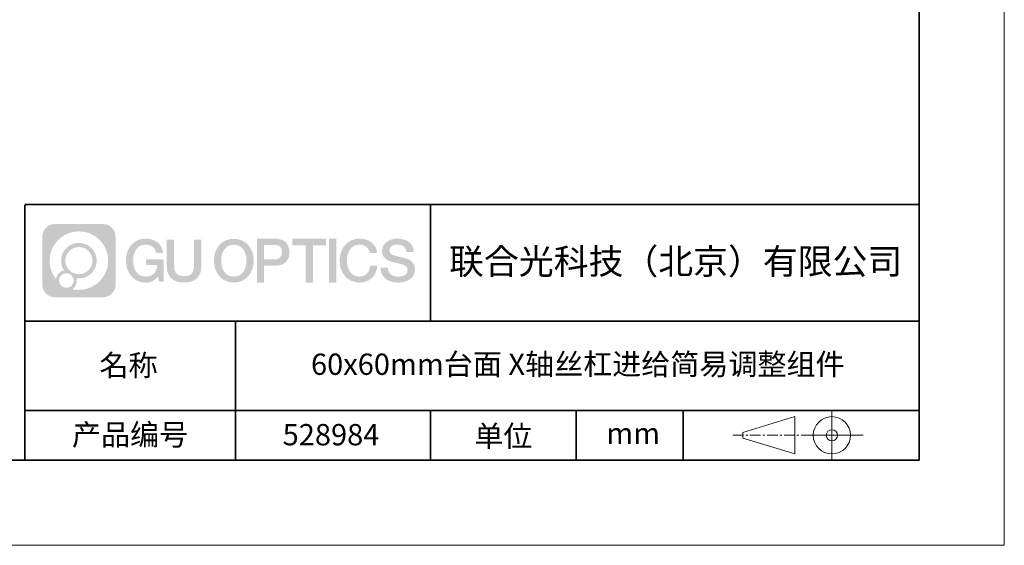
# Model space of a CAD drawing. Units: millimetres. Extents: x -67713 to 12318, y -7560 to 40105.
# Drawn here: x 12202 to 12318, y -7560 to -7498 of the extents above; entities that cross this region are included whole.
import ezdxf

# ---------------------------------------------------------------- set-up
doc = ezdxf.new("R2010")
doc.units = ezdxf.units.MM
doc.header["$LTSCALE"] = 10
doc.linetypes.add('CENTER', pattern=[2, 1.25, -0.25, 0.25, -0.25])
doc.layers.add('1轮廓实线层', color=7, linetype='Continuous')
doc.layers.add('6文字层', color=3, linetype='Continuous')
for name, color, linetype, lineweight in [('3中心线层', 1, 'CENTER', 9), ('粗实线层', 7, 'Continuous', 35), ('细实线层', 7, 'Continuous', 18)]:
    doc.layers.add(name, color=color, linetype=linetype, lineweight=lineweight)
doc.styles.get("Standard").update_dxf_attribs({"font": '黑体.ttf'})

# ---------------------------------------------------------------- blocks, each defined once
blk = doc.blocks.new('*X695')
at = {"layer": '粗实线层'}
for p, q in [((138.5, -95), (138.5, 95)), ((-138.5, -95), (138.5, -95))]:
    blk.add_line(p, q, dxfattribs=at)
at = {"layer": '细实线层'}
for p, q in [((148.5, -105), (148.5, 105)), ((-148.5, -105), (148.5, -105))]:
    blk.add_line(p, q, dxfattribs=at)

msp = doc.modelspace()

# ---------------------------------------------------------------- hatches: boundary and pattern name
at = {"layer": '3中心线层'}
h = msp.add_hatch(color=0, dxfattribs=at)
h.dxf.hatch_style = 1
edge = h.paths.add_edge_path()
edge.add_spline(control_points=[(12213.40196, -7523.91779), (12213.40196, -7523.10392), (12212.74219, -7522.44414), (12211.92831, -7522.44414)], knot_values=[7, 7, 7, 7, 8, 8, 8, 8], degree=3, periodic=0)
edge.add_spline(control_points=[(12211.92831, -7522.44414), (12211.92831, -7522.44414), (12206.27933, -7522.44414), (12206.27933, -7522.44414)], knot_values=[0, 0, 0, 0, 1, 1, 1, 1], degree=3, periodic=0)
edge.add_spline(control_points=[(12206.27933, -7522.44414), (12205.46546, -7522.44414), (12204.80568, -7523.10392), (12204.80568, -7523.91779), (12204.80568, -7523.91779), (12204.80568, -7529.56677), (12204.80568, -7529.56677)], knot_values=[1, 1, 1, 1, 2, 2, 2, 3, 3, 3, 3], degree=3, periodic=0)
edge.add_spline(control_points=[(12204.80568, -7529.56677), (12204.80568, -7530.38065), (12205.46546, -7531.04042), (12206.27933, -7531.04042), (12206.27933, -7531.04042), (12211.92831, -7531.04042), (12211.92831, -7531.04042)], knot_values=[3, 3, 3, 3, 4, 4, 4, 5, 5, 5, 5], degree=3, periodic=0)
edge.add_spline(control_points=[(12211.92831, -7531.04042), (12212.74219, -7531.04042), (12213.40196, -7530.38065), (12213.40196, -7529.56677), (12213.40196, -7529.56677), (12213.40196, -7523.91779), (12213.40196, -7523.91779)], knot_values=[5, 5, 5, 5, 6, 6, 6, 7, 7, 7, 7], degree=3, periodic=0)
edge = h.paths.add_edge_path(flags=16)
edge.add_spline(control_points=[(12205.66531, -7526.74228), (12205.66531, -7524.84325), (12207.20481, -7523.30377), (12209.10384, -7523.30377)], knot_values=[10, 10, 10, 10, 11, 11, 11, 11], degree=3, periodic=0)
edge.add_spline(control_points=[(12209.10384, -7523.30377), (12211.00287, -7523.30377), (12212.54233, -7524.84325), (12212.54233, -7526.74228)], knot_values=[11, 11, 11, 11, 12, 12, 12, 12], degree=3, periodic=0)
edge.add_spline(control_points=[(12212.54233, -7526.74228), (12212.54233, -7528.64132), (12211.00287, -7530.1808), (12209.10384, -7530.1808)], knot_values=[12, 12, 12, 12, 13, 13, 13, 13], degree=3, periodic=0)
edge.add_spline(control_points=[(12209.10384, -7530.1808), (12208.83475, -7530.1808), (12208.57333, -7530.14876), (12208.32214, -7530.09006)], knot_values=[0, 0, 0, 0, 1, 1, 1, 1], degree=3, periodic=0)
edge.add_spline(control_points=[(12208.32214, -7530.09006), (12208.64574, -7529.86891), (12208.85821, -7529.4971), (12208.85821, -7529.07556)], knot_values=[1, 1, 1, 1, 2, 2, 2, 2], degree=3, periodic=0)
edge.add_spline(control_points=[(12208.85821, -7529.07556), (12208.85821, -7528.9848), (12208.84808, -7528.89645), (12208.82939, -7528.81129)], knot_values=[2, 2, 2, 2, 3, 3, 3, 3], degree=3, periodic=0)
edge.add_spline(control_points=[(12208.82939, -7528.81129), (12208.91925, -7528.8232), (12209.01073, -7528.82995), (12209.10383, -7528.82995)], knot_values=[3, 3, 3, 3, 4, 4, 4, 4], degree=3, periodic=0)
edge.add_spline(control_points=[(12209.10383, -7528.82995), (12210.25682, -7528.82995), (12211.19149, -7527.89527), (12211.19149, -7526.74228)], knot_values=[4, 4, 4, 4, 5, 5, 5, 5], degree=3, periodic=0)
edge.add_spline(control_points=[(12211.19149, -7526.74228), (12211.19149, -7525.5893), (12210.25682, -7524.65461), (12209.10383, -7524.65461), (12207.95085, -7524.65461), (12207.01616, -7525.5893), (12207.01616, -7526.74228)], knot_values=[5, 5, 5, 5, 6, 6, 6, 7, 7, 7, 7], degree=3, periodic=0)
edge.add_spline(control_points=[(12207.01616, -7526.74228), (12207.01616, -7527.16176), (12207.14022, -7527.5521), (12207.35317, -7527.87928)], knot_values=[7, 7, 7, 7, 8, 8, 8, 8], degree=3, periodic=0)
edge.add_spline(control_points=[(12207.35317, -7527.87928), (12206.86867, -7527.99104), (12206.49372, -7528.38914), (12206.41673, -7528.88603)], knot_values=[8, 8, 8, 8, 9, 9, 9, 9], degree=3, periodic=0)
edge.add_spline(control_points=[(12206.41673, -7528.88603), (12205.94695, -7528.29812), (12205.66531, -7527.55335), (12205.66531, -7526.74228)], knot_values=[9, 9, 9, 9, 10, 10, 10, 10], degree=3, periodic=0)
edge = h.paths.add_edge_path(flags=16)
edge.add_spline(control_points=[(12207.50737, -7526.74228), (12207.50737, -7525.86059), (12208.22214, -7525.14583), (12209.10383, -7525.14583), (12209.98552, -7525.14583), (12210.70028, -7525.86059), (12210.70028, -7526.74228), (12210.70028, -7527.62398), (12209.98552, -7528.33873), (12209.10383, -7528.33873), (12208.22214, -7528.33873), (12207.50737, -7527.62398), (12207.50737, -7526.74228)], knot_values=[0, 0, 0, 0, 1, 1, 1, 2, 2, 2, 3, 3, 3, 4, 4, 4, 4], degree=3, periodic=0)
edge = h.paths.add_edge_path(flags=16)
edge.add_spline(control_points=[(12206.77055, -7529.07556), (12206.77055, -7528.6008), (12207.15542, -7528.21593), (12207.63018, -7528.21593), (12208.10494, -7528.21593), (12208.4898, -7528.6008), (12208.4898, -7529.07556)], knot_values=[1, 1, 1, 1, 2, 2, 2, 3, 3, 3, 3], degree=3, periodic=0)
edge.add_spline(control_points=[(12208.4898, -7529.07556), (12208.4898, -7529.55032), (12208.10494, -7529.93519), (12207.63018, -7529.93519)], knot_values=[3, 3, 3, 3, 4, 4, 4, 4], degree=3, periodic=0)
edge.add_spline(control_points=[(12207.63018, -7529.93519), (12207.15542, -7529.93519), (12206.77055, -7529.55032), (12206.77055, -7529.07556)], knot_values=[0, 0, 0, 0, 1, 1, 1, 1], degree=3, periodic=0)
edge = h.paths.add_edge_path()
edge.add_spline(control_points=[(12218.17286, -7525.84346), (12218.17286, -7525.84346), (12218.99625, -7525.84346), (12218.99625, -7525.84346), (12218.868, -7524.73331), (12217.98385, -7524.16099), (12216.931, -7524.16099)], knot_values=[5, 5, 5, 5, 6, 6, 6, 7, 7, 7, 7], degree=3, periodic=0)
edge.add_spline(control_points=[(12216.931, -7524.16099), (12215.4867, -7524.16099), (12214.62282, -7525.33322), (12214.62282, -7526.73987)], knot_values=[4, 4, 4, 4, 5, 5, 5, 5], degree=3, periodic=0)
edge.add_spline(control_points=[(12214.62282, -7526.73987), (12214.62282, -7528.14655), (12215.4867, -7529.31876), (12216.931, -7529.31876)], knot_values=[3, 3, 3, 3, 4, 4, 4, 4], degree=3, periodic=0)
edge.add_spline(control_points=[(12216.931, -7529.31876), (12217.51816, -7529.31876), (12217.92988, -7529.14638), (12218.38204, -7528.62232)], knot_values=[2, 2, 2, 2, 3, 3, 3, 3], degree=3, periodic=0)
edge.add_spline(control_points=[(12218.38204, -7528.62232), (12218.38204, -7528.62232), (12218.51029, -7529.20154), (12218.51029, -7529.20154), (12218.51029, -7529.20154), (12218.64528, -7529.20154), (12218.78026, -7529.20154)], knot_values=[0.5, 0.5, 0.5, 0.5, 1.5, 1.5, 1.5, 2, 2, 2, 2], degree=3, periodic=0)
edge.add_spline(control_points=[(12218.78026, -7529.20154), (12218.91524, -7529.20154), (12219.05022, -7529.20154), (12219.05022, -7529.20154), (12219.05022, -7529.20154), (12219.05022, -7529.03946), (12219.05022, -7528.79634)], knot_values=[14.749965, 14.749965, 14.749965, 14.749965, 15.249965, 15.249965, 15.249965, 15.5, 15.5, 15.5, 15.5], degree=3, periodic=0)
edge.add_spline(control_points=[(12219.05022, -7528.79634), (12219.05022, -7528.55325), (12219.05022, -7528.22917), (12219.05022, -7527.90509)], knot_values=[14.49997, 14.49997, 14.49997, 14.49997, 14.749965, 14.749965, 14.749965, 14.749965], degree=3, periodic=0)
edge.add_spline(control_points=[(12219.05022, -7527.90509), (12219.05022, -7527.74305), (12219.05022, -7527.58101), (12219.05022, -7527.4291)], knot_values=[14.3749725, 14.3749725, 14.3749725, 14.3749725, 14.49997, 14.49997, 14.49997, 14.49997], degree=3, periodic=0)
edge.add_spline(control_points=[(12219.05022, -7527.4291), (12219.05022, -7527.20124), (12219.05022, -7526.99617), (12219.05022, -7526.84807)], knot_values=[14.18747625, 14.18747625, 14.18747625, 14.18747625, 14.3749725, 14.3749725, 14.3749725, 14.3749725], degree=3, periodic=0)
edge.add_spline(control_points=[(12219.05022, -7526.84807), (12219.05022, -7526.79871), (12219.05022, -7526.75567), (12219.05022, -7526.72023)], knot_values=[14.1249775, 14.1249775, 14.1249775, 14.1249775, 14.18747625, 14.18747625, 14.18747625, 14.18747625], degree=3, periodic=0)
edge.add_spline(control_points=[(12219.05022, -7526.72023), (12219.05022, -7526.70251), (12219.05022, -7526.68669), (12219.05022, -7526.67292)], knot_values=[14.093728125, 14.093728125, 14.093728125, 14.093728125, 14.1249775, 14.1249775, 14.1249775, 14.1249775], degree=3, periodic=0)
edge.add_spline(control_points=[(12219.05022, -7526.67292), (12219.05022, -7526.65916), (12219.05022, -7526.64745), (12219.05022, -7526.63796)], knot_values=[14.06247875, 14.06247875, 14.06247875, 14.06247875, 14.093728125, 14.093728125, 14.093728125, 14.093728125], degree=3, periodic=0)
edge.add_spline(control_points=[(12219.05022, -7526.60886), (12219.05022, -7526.60886), (12219.05022, -7526.60886), (12219.05022, -7526.60886), (12219.05022, -7526.60886), (12219.05022, -7526.60886), (12219.05022, -7526.60887)], knot_values=[13.999979582, 13.999979582, 13.999979582, 13.999979582, 14, 14, 14, 14.000712407, 14.000712407, 14.000712407, 14.000712407], degree=3, periodic=0)
edge.add_spline(control_points=[(12219.05022, -7526.60886), (12219.05018, -7526.60886), (12218.53725, -7526.60886), (12218.02433, -7526.60886)], knot_values=[13.49999, 13.49999, 13.49999, 13.49999, 13.999979582, 13.999979582, 13.999979582, 13.999979582], degree=3, periodic=0)
edge.add_spline(control_points=[(12218.02433, -7526.60886), (12217.51141, -7526.60886), (12216.9985, -7526.60886), (12216.9985, -7526.60886), (12216.9985, -7526.60886), (12216.9985, -7526.60886), (12216.9985, -7526.60886)], knot_values=[12.999023436, 12.999023436, 12.999023436, 12.999023436, 13.499013436, 13.499013436, 13.499013436, 13.49999, 13.49999, 13.49999, 13.49999], degree=3, periodic=0)
edge.add_spline(control_points=[(12216.9985, -7526.61622), (12216.9985, -7526.61862), (12216.9985, -7526.62158), (12216.9985, -7526.62506)], knot_values=[12.906251875, 12.906251875, 12.906251875, 12.906251875, 12.93750125, 12.93750125, 12.93750125, 12.93750125], degree=3, periodic=0)
edge.add_spline(control_points=[(12216.9985, -7526.63701), (12216.9985, -7526.64597), (12216.9985, -7526.65684), (12216.9985, -7526.66931)], knot_values=[12.81250375, 12.81250375, 12.81250375, 12.81250375, 12.8750025, 12.8750025, 12.8750025, 12.8750025], degree=3, periodic=0)
edge.add_spline(control_points=[(12216.9985, -7526.66931), (12216.9985, -7526.68179), (12216.9985, -7526.69586), (12216.9985, -7526.71121)], knot_values=[12.750005, 12.750005, 12.750005, 12.750005, 12.81250375, 12.81250375, 12.81250375, 12.81250375], degree=3, periodic=0)
edge.add_spline(control_points=[(12216.9985, -7526.71121), (12216.9985, -7526.74192), (12216.9985, -7526.77774), (12216.9985, -7526.81613)], knot_values=[12.6250075, 12.6250075, 12.6250075, 12.6250075, 12.750005, 12.750005, 12.750005, 12.750005], degree=3, periodic=0)
edge.add_spline(control_points=[(12216.9985, -7526.81613), (12216.9985, -7526.85451), (12216.9985, -7526.89545), (12216.9985, -7526.93639)], knot_values=[12.50001, 12.50001, 12.50001, 12.50001, 12.6250075, 12.6250075, 12.6250075, 12.6250075], degree=3, periodic=0)
edge.add_spline(control_points=[(12216.9985, -7526.93639), (12216.9985, -7527.01827), (12216.9985, -7527.10016), (12216.9985, -7527.16157)], knot_values=[12.250015, 12.250015, 12.250015, 12.250015, 12.50001, 12.50001, 12.50001, 12.50001], degree=3, periodic=0)
edge.add_spline(control_points=[(12216.9985, -7527.16157), (12216.9985, -7527.22299), (12216.9985, -7527.26394), (12216.9985, -7527.26394), (12216.9985, -7527.26394), (12216.9985, -7527.26394), (12216.9985, -7527.26394)], knot_values=[11.999287593, 11.999287593, 11.999287593, 11.999287593, 12.249302593, 12.249302593, 12.249302593, 12.250015, 12.250015, 12.250015, 12.250015], degree=3, periodic=0)
edge.add_spline(control_points=[(12217.01289, -7527.26394), (12217.01758, -7527.26394), (12217.02337, -7527.26394), (12217.03018, -7527.26394)], knot_values=[11.906271875, 11.906271875, 11.906271875, 11.906271875, 11.93752125, 11.93752125, 11.93752125, 11.93752125], degree=3, periodic=0)
edge.add_spline(control_points=[(12217.03018, -7527.26394), (12217.03699, -7527.26394), (12217.04482, -7527.26394), (12217.05358, -7527.26394)], knot_values=[11.8750225, 11.8750225, 11.8750225, 11.8750225, 11.906271875, 11.906271875, 11.906271875, 11.906271875], degree=3, periodic=0)
edge.add_spline(control_points=[(12217.05358, -7527.26394), (12217.07111, -7527.26394), (12217.09239, -7527.26394), (12217.11681, -7527.26394)], knot_values=[11.81252375, 11.81252375, 11.81252375, 11.81252375, 11.8750225, 11.8750225, 11.8750225, 11.8750225], degree=3, periodic=0)
edge.add_spline(control_points=[(12217.11681, -7527.26394), (12217.14123, -7527.26394), (12217.16878, -7527.26394), (12217.19883, -7527.26394)], knot_values=[11.750025, 11.750025, 11.750025, 11.750025, 11.81252375, 11.81252375, 11.81252375, 11.81252375], degree=3, periodic=0)
edge.add_spline(control_points=[(12217.19883, -7527.26394), (12217.25893, -7527.26394), (12217.32906, -7527.26394), (12217.40419, -7527.26394)], knot_values=[11.6250275, 11.6250275, 11.6250275, 11.6250275, 11.750025, 11.750025, 11.750025, 11.750025], degree=3, periodic=0)
edge.add_spline(control_points=[(12217.40419, -7527.26394), (12217.47932, -7527.26394), (12217.55947, -7527.26394), (12217.63961, -7527.26394)], knot_values=[11.50003, 11.50003, 11.50003, 11.50003, 11.6250275, 11.6250275, 11.6250275, 11.6250275], degree=3, periodic=0)
edge.add_spline(control_points=[(12217.63961, -7527.26394), (12217.7999, -7527.26394), (12217.9602, -7527.26394), (12218.08042, -7527.26394)], knot_values=[11.250035, 11.250035, 11.250035, 11.250035, 11.50003, 11.50003, 11.50003, 11.50003], degree=3, periodic=0)
edge.add_spline(control_points=[(12218.08042, -7527.26394), (12218.20067, -7527.26394), (12218.28084, -7527.26394), (12218.28084, -7527.26394), (12218.26732, -7528.09828), (12217.79489, -7528.62923), (12216.931, -7528.61543)], knot_values=[10, 10, 10, 10, 10.250035, 10.250035, 10.250035, 11.250035, 11.250035, 11.250035, 11.250035], degree=3, periodic=0)
edge.add_spline(control_points=[(12216.931, -7528.61543), (12215.89842, -7528.61543), (12215.46648, -7527.68456), (12215.46648, -7526.73987)], knot_values=[9, 9, 9, 9, 10, 10, 10, 10], degree=3, periodic=0)
edge.add_spline(control_points=[(12215.46648, -7526.73987), (12215.46648, -7525.79521), (12215.89842, -7524.86432), (12216.931, -7524.86432)], knot_values=[8, 8, 8, 8, 9, 9, 9, 9], degree=3, periodic=0)
edge.add_spline(control_points=[(12216.931, -7524.86432), (12217.53843, -7524.86432), (12218.09183, -7525.1953), (12218.17286, -7525.84346)], knot_values=[7, 7, 7, 7, 8, 8, 8, 8], degree=3, periodic=0)
edge = h.paths.add_edge_path()
edge.add_spline(control_points=[(12220.28486, -7527.14911), (12220.28486, -7527.14911), (12220.28486, -7524.28379), (12220.28486, -7524.28379), (12220.28486, -7524.28379), (12220.06844, -7524.28379), (12219.85202, -7524.28379)], knot_values=[0.5, 0.5, 0.5, 0.5, 1.5, 1.5, 1.5, 2, 2, 2, 2], degree=3, periodic=0)
edge.add_spline(control_points=[(12219.85202, -7524.28379), (12219.63559, -7524.28379), (12219.41917, -7524.28379), (12219.41917, -7524.28379), (12219.41917, -7524.28379), (12219.41917, -7525.07073), (12219.41917, -7525.85766)], knot_values=[9.5, 9.5, 9.5, 9.5, 10, 10, 10, 10.5, 10.5, 10.5, 10.5], degree=3, periodic=0)
edge.add_spline(control_points=[(12219.41917, -7525.85766), (12219.41917, -7526.64459), (12219.41917, -7527.43152), (12219.41917, -7527.43152), (12219.41917, -7528.69197), (12220.22948, -7529.31876), (12221.4484, -7529.31876)], knot_values=[8, 8, 8, 8, 8.5, 8.5, 8.5, 9.5, 9.5, 9.5, 9.5], degree=3, periodic=0)
edge.add_spline(control_points=[(12221.4484, -7529.31876), (12222.66731, -7529.31876), (12223.47762, -7528.69197), (12223.47762, -7527.43152)], knot_values=[7, 7, 7, 7, 8, 8, 8, 8], degree=3, periodic=0)
edge.add_spline(control_points=[(12223.47762, -7527.43152), (12223.47762, -7527.43152), (12223.47762, -7524.28379), (12223.47762, -7524.28379), (12223.47762, -7524.28379), (12223.26119, -7524.28379), (12223.04475, -7524.28379)], knot_values=[5.5, 5.5, 5.5, 5.5, 6.5, 6.5, 6.5, 7, 7, 7, 7], degree=3, periodic=0)
edge.add_spline(control_points=[(12223.04475, -7524.28379), (12222.82832, -7524.28379), (12222.61189, -7524.28379), (12222.61189, -7524.28379), (12222.61189, -7524.28379), (12222.61189, -7525.00012), (12222.61189, -7525.71645)], knot_values=[4.5, 4.5, 4.5, 4.5, 5, 5, 5, 5.5, 5.5, 5.5, 5.5], degree=3, periodic=0)
edge.add_spline(control_points=[(12222.61189, -7525.71645), (12222.61189, -7526.43278), (12222.61189, -7527.14911), (12222.61189, -7527.14911), (12222.61189, -7527.81034), (12222.57034, -7528.57489), (12221.4484, -7528.57489)], knot_values=[3, 3, 3, 3, 3.5, 3.5, 3.5, 4.5, 4.5, 4.5, 4.5], degree=3, periodic=0)
edge.add_spline(control_points=[(12221.4484, -7528.57489), (12220.32641, -7528.57489), (12220.28486, -7527.81034), (12220.28486, -7527.14911)], knot_values=[2, 2, 2, 2, 3, 3, 3, 3], degree=3, periodic=0)
edge = h.paths.add_edge_path()
edge.add_spline(control_points=[(12229.62679, -7526.74644), (12229.62679, -7528.14623), (12228.75224, -7529.3127), (12227.29011, -7529.3127), (12225.82797, -7529.3127), (12224.95342, -7528.14623), (12224.95342, -7526.74644), (12224.95342, -7525.34666), (12225.82797, -7524.18017), (12227.29011, -7524.18017), (12228.75224, -7524.18017), (12229.62679, -7525.34666), (12229.62679, -7526.74644)], knot_values=[0, 0, 0, 0, 1, 1, 1, 2, 2, 2, 3, 3, 3, 4, 4, 4, 4], degree=3, periodic=0)
edge = h.paths.add_edge_path(flags=16)
edge.add_spline(control_points=[(12227.29011, -7524.88006), (12228.33548, -7524.88006), (12228.77275, -7525.80639), (12228.77275, -7526.74644)], knot_values=[2, 2, 2, 2, 3, 3, 3, 3], degree=3, periodic=0)
edge.add_spline(control_points=[(12228.77275, -7526.74644), (12228.77275, -7527.6865), (12228.33548, -7528.61282), (12227.29011, -7528.61282)], knot_values=[1, 1, 1, 1, 2, 2, 2, 2], degree=3, periodic=0)
edge.add_spline(control_points=[(12227.29011, -7528.61282), (12226.24477, -7528.61282), (12225.8075, -7527.6865), (12225.8075, -7526.74644)], knot_values=[0, 0, 0, 0, 1, 1, 1, 1], degree=3, periodic=0)
edge.add_spline(control_points=[(12225.8075, -7526.74644), (12225.8075, -7525.80639), (12226.24477, -7524.88006), (12227.29011, -7524.88006)], knot_values=[3, 3, 3, 3, 4, 4, 4, 4], degree=3, periodic=0)
edge = h.paths.add_edge_path()
edge.add_spline(control_points=[(12233.80822, -7525.75744), (12233.80822, -7525.11454), (12233.54177, -7524.16099), (12232.14794, -7524.16099)], knot_values=[1, 1, 1, 1, 2, 2, 2, 2], degree=3, periodic=0)
edge.add_spline(control_points=[(12232.14794, -7524.16099), (12232.14794, -7524.16099), (12229.99574, -7524.16099), (12229.99574, -7524.16099), (12229.99574, -7524.16099), (12229.99574, -7524.48344), (12229.99574, -7524.96709)], knot_values=[6.749965, 6.749965, 6.749965, 6.749965, 7.749965, 7.749965, 7.749965, 8, 8, 8, 8], degree=3, periodic=0)
edge.add_spline(control_points=[(12229.99574, -7524.96709), (12229.99574, -7525.45067), (12229.99574, -7526.0954), (12229.99574, -7526.74011)], knot_values=[6.49997, 6.49997, 6.49997, 6.49997, 6.749965, 6.749965, 6.749965, 6.749965], degree=3, periodic=0)
edge.add_spline(control_points=[(12229.99574, -7526.74011), (12229.99574, -7527.06246), (12229.99574, -7527.38481), (12229.99574, -7527.68701)], knot_values=[6.3749725, 6.3749725, 6.3749725, 6.3749725, 6.49997, 6.49997, 6.49997, 6.49997], degree=3, periodic=0)
edge.add_spline(control_points=[(12229.99574, -7527.68701), (12229.99574, -7527.98921), (12229.99574, -7528.27125), (12229.99574, -7528.513)], knot_values=[6.249975, 6.249975, 6.249975, 6.249975, 6.3749725, 6.3749725, 6.3749725, 6.3749725], degree=3, periodic=0)
edge.add_spline(control_points=[(12229.99574, -7528.513), (12229.99574, -7528.63388), (12229.99574, -7528.74468), (12229.99574, -7528.84288)], knot_values=[6.18747625, 6.18747625, 6.18747625, 6.18747625, 6.249975, 6.249975, 6.249975, 6.249975], degree=3, periodic=0)
edge.add_spline(control_points=[(12229.99574, -7528.84288), (12229.99574, -7528.94109), (12229.99574, -7529.02671), (12229.99574, -7529.09721)], knot_values=[6.1249775, 6.1249775, 6.1249775, 6.1249775, 6.18747625, 6.18747625, 6.18747625, 6.18747625], degree=3, periodic=0)
edge.add_spline(control_points=[(12229.99574, -7529.09721), (12229.99574, -7529.13246), (12229.99574, -7529.16394), (12229.99574, -7529.19132)], knot_values=[6.093728125, 6.093728125, 6.093728125, 6.093728125, 6.1249775, 6.1249775, 6.1249775, 6.1249775], degree=3, periodic=0)
edge.add_spline(control_points=[(12229.99574, -7529.19132), (12229.99574, -7529.2187), (12229.99574, -7529.24199), (12229.99574, -7529.26087)], knot_values=[6.06247875, 6.06247875, 6.06247875, 6.06247875, 6.093728125, 6.093728125, 6.093728125, 6.093728125], degree=3, periodic=0)
edge.add_spline(control_points=[(12229.99574, -7529.26087), (12229.99574, -7529.27031), (12229.99574, -7529.27865), (12229.99574, -7529.28585)], knot_values=[6.046854062, 6.046854062, 6.046854062, 6.046854062, 6.06247875, 6.06247875, 6.06247875, 6.06247875], degree=3, periodic=0)
edge.add_spline(control_points=[(12229.99574, -7529.28585), (12229.99574, -7529.29305), (12229.99574, -7529.29911), (12229.99574, -7529.30398)], knot_values=[6.031229375, 6.031229375, 6.031229375, 6.031229375, 6.046854063, 6.046854063, 6.046854063, 6.046854063], degree=3, periodic=0)
edge.add_spline(control_points=[(12229.99574, -7529.31876), (12229.99574, -7529.31876), (12229.99574, -7529.31876), (12229.99574, -7529.31876), (12229.99574, -7529.31876), (12229.99574, -7529.31876), (12229.99574, -7529.31875)], knot_values=[5.999979147, 5.999979147, 5.999979147, 5.999979147, 6, 6, 6, 6.000468271, 6.000468271, 6.000468271, 6.000468271], degree=3, periodic=0)
edge.add_spline(control_points=[(12229.99574, -7529.31876), (12229.99576, -7529.31876), (12230.20927, -7529.31876), (12230.42279, -7529.31876)], knot_values=[5.49999, 5.49999, 5.49999, 5.49999, 5.999979147, 5.999979147, 5.999979147, 5.999979147], degree=3, periodic=0)
edge.add_spline(control_points=[(12230.42279, -7529.31876), (12230.6363, -7529.31876), (12230.84981, -7529.31876), (12230.84981, -7529.31876), (12230.84981, -7529.31876), (12230.84981, -7529.31876), (12230.84981, -7529.31876)], knot_values=[4.999511718, 4.999511718, 4.999511718, 4.999511718, 5.499501718, 5.499501718, 5.499501718, 5.49999, 5.49999, 5.49999, 5.49999], degree=3, periodic=0)
edge.add_spline(control_points=[(12230.84981, -7529.30612), (12230.84981, -7529.30336), (12230.84981, -7529.30015), (12230.84981, -7529.29653)], knot_values=[4.93750125, 4.93750125, 4.93750125, 4.93750125, 4.953125938, 4.953125938, 4.953125938, 4.953125938], degree=3, periodic=0)
edge.add_spline(control_points=[(12230.84981, -7529.29653), (12230.84981, -7529.28928), (12230.84981, -7529.28034), (12230.84981, -7529.26983)], knot_values=[4.906251875, 4.906251875, 4.906251875, 4.906251875, 4.93750125, 4.93750125, 4.93750125, 4.93750125], degree=3, periodic=0)
edge.add_spline(control_points=[(12230.84981, -7529.26983), (12230.84981, -7529.25932), (12230.84981, -7529.24724), (12230.84981, -7529.23371)], knot_values=[4.8750025, 4.8750025, 4.8750025, 4.8750025, 4.906251875, 4.906251875, 4.906251875, 4.906251875], degree=3, periodic=0)
edge.add_spline(control_points=[(12230.84981, -7529.23371), (12230.84981, -7529.20665), (12230.84981, -7529.17379), (12230.84981, -7529.1361)], knot_values=[4.81250375, 4.81250375, 4.81250375, 4.81250375, 4.8750025, 4.8750025, 4.8750025, 4.8750025], degree=3, periodic=0)
edge.add_spline(control_points=[(12230.84981, -7529.1361), (12230.84981, -7529.09841), (12230.84981, -7529.05589), (12230.84981, -7529.0095)], knot_values=[4.750005, 4.750005, 4.750005, 4.750005, 4.81250375, 4.81250375, 4.81250375, 4.81250375], degree=3, periodic=0)
edge.add_spline(control_points=[(12230.84981, -7529.0095), (12230.84981, -7528.91672), (12230.84981, -7528.80848), (12230.84981, -7528.69251)], knot_values=[4.6250075, 4.6250075, 4.6250075, 4.6250075, 4.750005, 4.750005, 4.750005, 4.750005], degree=3, periodic=0)
edge.add_spline(control_points=[(12230.84981, -7528.69251), (12230.84981, -7528.57654), (12230.84981, -7528.45283), (12230.84981, -7528.32913)], knot_values=[4.50001, 4.50001, 4.50001, 4.50001, 4.6250075, 4.6250075, 4.6250075, 4.6250075], degree=3, periodic=0)
edge.add_spline(control_points=[(12230.84981, -7528.32913), (12230.84981, -7528.08172), (12230.84981, -7527.83431), (12230.84981, -7527.64874)], knot_values=[4.250015, 4.250015, 4.250015, 4.250015, 4.50001, 4.50001, 4.50001, 4.50001], degree=3, periodic=0)
edge.add_spline(control_points=[(12230.84981, -7527.64874), (12230.84981, -7527.46316), (12230.84981, -7527.33944), (12230.84981, -7527.33944), (12230.84981, -7527.33944), (12230.84981, -7527.33944), (12230.84981, -7527.33944)], knot_values=[3.999287593, 3.999287593, 3.999287593, 3.999287593, 4.249302593, 4.249302593, 4.249302593, 4.250015, 4.250015, 4.250015, 4.250015], degree=3, periodic=0)
edge.add_spline(control_points=[(12230.86438, -7527.33944), (12230.86913, -7527.33944), (12230.87499, -7527.33944), (12230.88188, -7527.33944)], knot_values=[3.906271875, 3.906271875, 3.906271875, 3.906271875, 3.93752125, 3.93752125, 3.93752125, 3.93752125], degree=3, periodic=0)
edge.add_spline(control_points=[(12230.88188, -7527.33944), (12230.88878, -7527.33944), (12230.8967, -7527.33944), (12230.90557, -7527.33944)], knot_values=[3.8750225, 3.8750225, 3.8750225, 3.8750225, 3.906271875, 3.906271875, 3.906271875, 3.906271875], degree=3, periodic=0)
edge.add_spline(control_points=[(12230.90557, -7527.33944), (12230.92331, -7527.33944), (12230.94486, -7527.33944), (12230.96958, -7527.33944)], knot_values=[3.81252375, 3.81252375, 3.81252375, 3.81252375, 3.8750225, 3.8750225, 3.8750225, 3.8750225], degree=3, periodic=0)
edge.add_spline(control_points=[(12230.96958, -7527.33944), (12230.9943, -7527.33944), (12231.02218, -7527.33944), (12231.05261, -7527.33944)], knot_values=[3.750025, 3.750025, 3.750025, 3.750025, 3.81252375, 3.81252375, 3.81252375, 3.81252375], degree=3, periodic=0)
edge.add_spline(control_points=[(12231.05261, -7527.33944), (12231.11345, -7527.33944), (12231.18444, -7527.33944), (12231.2605, -7527.33944)], knot_values=[3.6250275, 3.6250275, 3.6250275, 3.6250275, 3.750025, 3.750025, 3.750025, 3.750025], degree=3, periodic=0)
edge.add_spline(control_points=[(12231.2605, -7527.33944), (12231.33655, -7527.33944), (12231.41768, -7527.33944), (12231.49882, -7527.33944)], knot_values=[3.50003, 3.50003, 3.50003, 3.50003, 3.6250275, 3.6250275, 3.6250275, 3.6250275], degree=3, periodic=0)
edge.add_spline(control_points=[(12231.49882, -7527.33944), (12231.66108, -7527.33944), (12231.82334, -7527.33944), (12231.94505, -7527.33944)], knot_values=[3.250035, 3.250035, 3.250035, 3.250035, 3.50003, 3.50003, 3.50003, 3.50003], degree=3, periodic=0)
edge.add_spline(control_points=[(12231.94505, -7527.33944), (12232.06678, -7527.33944), (12232.14794, -7527.33944), (12232.14794, -7527.33944), (12233.54177, -7527.34668), (12233.80822, -7526.39313), (12233.80822, -7525.75744)], knot_values=[2, 2, 2, 2, 2.250035, 2.250035, 2.250035, 3.250035, 3.250035, 3.250035, 3.250035], degree=3, periodic=0)
edge = h.paths.add_edge_path(flags=16)
edge.add_spline(control_points=[(12231.48177, -7524.89781), (12231.63976, -7524.89781), (12231.79776, -7524.89781), (12231.91626, -7524.89781)], knot_values=[3.250015, 3.250015, 3.250015, 3.250015, 3.50001, 3.50001, 3.50001, 3.50001], degree=3, periodic=0)
edge.add_spline(control_points=[(12231.91626, -7524.89781), (12232.03476, -7524.89781), (12232.11377, -7524.89781), (12232.11377, -7524.89781), (12232.56474, -7524.89781), (12232.95415, -7525.0712), (12232.95415, -7525.75023)], knot_values=[2, 2, 2, 2, 2.250015, 2.250015, 2.250015, 3.250015, 3.250015, 3.250015, 3.250015], degree=3, periodic=0)
edge.add_spline(control_points=[(12232.95415, -7525.75023), (12232.95415, -7526.40035), (12232.48272, -7526.60262), (12232.10012, -7526.60262)], knot_values=[1, 1, 1, 1, 2, 2, 2, 2], degree=3, periodic=0)
edge.add_spline(control_points=[(12232.10012, -7526.60262), (12232.10012, -7526.60262), (12230.84981, -7526.60262), (12230.84981, -7526.60262), (12230.84981, -7526.60262), (12230.84981, -7526.1764), (12230.84981, -7525.75019)], knot_values=[4.49999, 4.49999, 4.49999, 4.49999, 5.49999, 5.49999, 5.49999, 6, 6, 6, 6], degree=3, periodic=0)
edge.add_spline(control_points=[(12230.84981, -7525.75019), (12230.84981, -7525.32399), (12230.84981, -7524.89781), (12230.84981, -7524.89781), (12230.84981, -7524.89781), (12230.84981, -7524.89781), (12230.84981, -7524.89781)], knot_values=[3.999267593, 3.999267593, 3.999267593, 3.999267593, 4.499257593, 4.499257593, 4.499257593, 4.49999, 4.49999, 4.49999, 4.49999], degree=3, periodic=0)
edge.add_spline(control_points=[(12230.864, -7524.89781), (12230.86863, -7524.89781), (12230.87434, -7524.89781), (12230.88105, -7524.89781)], knot_values=[3.906251875, 3.906251875, 3.906251875, 3.906251875, 3.93750125, 3.93750125, 3.93750125, 3.93750125], degree=3, periodic=0)
edge.add_spline(control_points=[(12230.88105, -7524.89781), (12230.88776, -7524.89781), (12230.89548, -7524.89781), (12230.90412, -7524.89781)], knot_values=[3.8750025, 3.8750025, 3.8750025, 3.8750025, 3.906251875, 3.906251875, 3.906251875, 3.906251875], degree=3, periodic=0)
edge.add_spline(control_points=[(12230.90412, -7524.89781), (12230.9214, -7524.89781), (12230.94238, -7524.89781), (12230.96645, -7524.89781)], knot_values=[3.81250375, 3.81250375, 3.81250375, 3.81250375, 3.8750025, 3.8750025, 3.8750025, 3.8750025], degree=3, periodic=0)
edge.add_spline(control_points=[(12230.96645, -7524.89781), (12230.99052, -7524.89781), (12231.01767, -7524.89781), (12231.0473, -7524.89781)], knot_values=[3.750005, 3.750005, 3.750005, 3.750005, 3.81250375, 3.81250375, 3.81250375, 3.81250375], degree=3, periodic=0)
edge.add_spline(control_points=[(12231.0473, -7524.89781), (12231.10654, -7524.89781), (12231.17566, -7524.89781), (12231.24972, -7524.89781)], knot_values=[3.6250075, 3.6250075, 3.6250075, 3.6250075, 3.750005, 3.750005, 3.750005, 3.750005], degree=3, periodic=0)
edge.add_spline(control_points=[(12231.24972, -7524.89781), (12231.32378, -7524.89781), (12231.40278, -7524.89781), (12231.48177, -7524.89781)], knot_values=[3.50001, 3.50001, 3.50001, 3.50001, 3.6250075, 3.6250075, 3.6250075, 3.6250075], degree=3, periodic=0)
h.paths.add_polyline_path([(12238.1119, -7524.16099), (12234.17717, -7524.16099), (12234.17717, -7524.94117), (12235.71568, -7524.94117), (12235.71568, -7529.31876), (12236.56659, -7529.31876), (12236.56659, -7524.94117), (12238.1119, -7524.94117)])
h.paths.add_polyline_path([(12239.34082, -7524.16099), (12238.48058, -7524.16099), (12238.48058, -7529.31876), (12239.34082, -7529.31876)])
edge = h.paths.add_edge_path()
edge.add_spline(control_points=[(12243.69873, -7525.84346), (12243.91273, -7525.84346), (12244.12674, -7525.84346), (12244.12674, -7525.84346), (12244.02401, -7524.78158), (12243.15425, -7524.16788), (12242.05166, -7524.16099)], knot_values=[8, 8, 8, 8, 8.5, 8.5, 8.5, 9.5, 9.5, 9.5, 9.5], degree=3, periodic=0)
edge.add_spline(control_points=[(12242.05166, -7524.16099), (12240.58609, -7524.16099), (12239.70949, -7525.33322), (12239.70949, -7526.73987)], knot_values=[7, 7, 7, 7, 8, 8, 8, 8], degree=3, periodic=0)
edge.add_spline(control_points=[(12239.70949, -7526.73987), (12239.70949, -7528.14655), (12240.58609, -7529.31876), (12242.05166, -7529.31876)], knot_values=[6, 6, 6, 6, 7, 7, 7, 7], degree=3, periodic=0)
edge.add_spline(control_points=[(12242.05166, -7529.31876), (12243.23646, -7529.31876), (12244.06509, -7528.5051), (12244.13358, -7527.32599)], knot_values=[5, 5, 5, 5, 6, 6, 6, 6], degree=3, periodic=0)
edge.add_spline(control_points=[(12244.13358, -7527.32599), (12244.13358, -7527.32599), (12243.29807, -7527.32599), (12243.29807, -7527.32599), (12243.22962, -7528.04311), (12242.81184, -7528.61543), (12242.05166, -7528.61543)], knot_values=[3, 3, 3, 3, 4, 4, 4, 5, 5, 5, 5], degree=3, periodic=0)
edge.add_spline(control_points=[(12242.05166, -7528.61543), (12241.00387, -7528.61543), (12240.56557, -7527.68456), (12240.56557, -7526.73987)], knot_values=[2, 2, 2, 2, 3, 3, 3, 3], degree=3, periodic=0)
edge.add_spline(control_points=[(12240.56557, -7526.73987), (12240.56557, -7525.79521), (12241.00387, -7524.86432), (12242.05166, -7524.86432)], knot_values=[1, 1, 1, 1, 2, 2, 2, 2], degree=3, periodic=0)
edge.add_spline(control_points=[(12242.05166, -7524.86432), (12242.76392, -7524.86432), (12243.12689, -7525.27805), (12243.27071, -7525.84346)], knot_values=[0, 0, 0, 0, 1, 1, 1, 1], degree=3, periodic=0)
edge.add_spline(control_points=[(12243.27071, -7525.84346), (12243.27071, -7525.84346), (12243.48472, -7525.84346), (12243.69873, -7525.84346)], knot_values=[9.5, 9.5, 9.5, 9.5, 10, 10, 10, 10], degree=3, periodic=0)
edge = h.paths.add_edge_path()
edge.add_spline(control_points=[(12246.57875, -7529.31876), (12247.56824, -7529.31876), (12248.55768, -7528.87745), (12248.55768, -7527.77418)], knot_values=[13, 13, 13, 13, 14, 14, 14, 14], degree=3, periodic=0)
edge.add_spline(control_points=[(12248.55768, -7527.77418), (12248.55768, -7527.26394), (12248.24413, -7526.7123), (12247.58912, -7526.51922)], knot_values=[12, 12, 12, 12, 13, 13, 13, 13], degree=3, periodic=0)
edge.add_spline(control_points=[(12247.58912, -7526.51922), (12247.3313, -7526.44337), (12246.23037, -7526.16067), (12246.15372, -7526.13998)], knot_values=[11, 11, 11, 11, 12, 12, 12, 12], degree=3, periodic=0)
edge.add_spline(control_points=[(12246.15372, -7526.13998), (12245.79833, -7526.04343), (12245.56143, -7525.85037), (12245.56143, -7525.50559)], knot_values=[10, 10, 10, 10, 11, 11, 11, 11], degree=3, periodic=0)
edge.add_spline(control_points=[(12245.56143, -7525.50559), (12245.56143, -7525.00912), (12246.07007, -7524.86432), (12246.47422, -7524.86432)], knot_values=[9, 9, 9, 9, 10, 10, 10, 10], degree=3, periodic=0)
edge.add_spline(control_points=[(12246.47422, -7524.86432), (12247.07347, -7524.86432), (12247.50551, -7525.09877), (12247.54731, -7525.73314)], knot_values=[8, 8, 8, 8, 9, 9, 9, 9], degree=3, periodic=0)
edge.add_spline(control_points=[(12247.54731, -7525.73314), (12247.54731, -7525.73314), (12248.41835, -7525.73314), (12248.41835, -7525.73314), (12248.41835, -7524.70574), (12247.54731, -7524.16099), (12246.50907, -7524.16099)], knot_values=[6, 6, 6, 6, 7, 7, 7, 8, 8, 8, 8], degree=3, periodic=0)
edge.add_spline(control_points=[(12246.50907, -7524.16099), (12245.61019, -7524.16099), (12244.69039, -7524.62298), (12244.69039, -7525.60903)], knot_values=[5, 5, 5, 5, 6, 6, 6, 6], degree=3, periodic=0)
edge.add_spline(control_points=[(12244.69039, -7525.60903), (12244.69039, -7526.11928), (12244.94126, -7526.62955), (12245.79137, -7526.85709)], knot_values=[4, 4, 4, 4, 5, 5, 5, 5], degree=3, periodic=0)
edge.add_spline(control_points=[(12245.79137, -7526.85709), (12246.47422, -7527.04328), (12246.92714, -7527.13293), (12247.27557, -7527.26394)], knot_values=[3, 3, 3, 3, 4, 4, 4, 4], degree=3, periodic=0)
edge.add_spline(control_points=[(12247.27557, -7527.26394), (12247.47763, -7527.33978), (12247.68669, -7527.49148), (12247.68669, -7527.87073)], knot_values=[2, 2, 2, 2, 3, 3, 3, 3], degree=3, periodic=0)
edge.add_spline(control_points=[(12247.68669, -7527.87073), (12247.68669, -7528.24308), (12247.40098, -7528.61543), (12246.63452, -7528.61543)], knot_values=[1, 1, 1, 1, 2, 2, 2, 2], degree=3, periodic=0)
edge.add_spline(control_points=[(12246.63452, -7528.61543), (12245.9377, -7528.61543), (12245.37329, -7528.31893), (12245.37329, -7527.56044)], knot_values=[0, 0, 0, 0, 1, 1, 1, 1], degree=3, periodic=0)
edge.add_spline(control_points=[(12245.37329, -7527.56044), (12245.37329, -7527.56044), (12245.15553, -7527.56044), (12244.93778, -7527.56044)], knot_values=[15.5, 15.5, 15.5, 15.5, 16, 16, 16, 16], degree=3, periodic=0)
edge.add_spline(control_points=[(12244.93778, -7527.56044), (12244.72002, -7527.56044), (12244.50226, -7527.56044), (12244.50226, -7527.56044), (12244.52318, -7528.78092), (12245.44294, -7529.31876), (12246.57875, -7529.31876)], knot_values=[14, 14, 14, 14, 14.5, 14.5, 14.5, 15.5, 15.5, 15.5, 15.5], degree=3, periodic=0)

# ---------------------------------------------------------------- linework, layer by layer
msp.add_line((12307.7401, -7550.16849), (12207.7401, -7550.16849))
at = {"layer": '1轮廓实线层'}
msp.add_line((12167.7401, -7550.16849), (12307.7401, -7550.16849), dxfattribs=at)
at = {"layer": '3中心线层', "color": 7}
for p, q in [((12293.1602, -7549.43549), (12293.1602, -7545.06049)), ((12287.0352, -7547.57611), (12287.0352, -7546.91986))]:
    msp.add_line(p, q, dxfattribs=at)
at = {"layer": '3中心线层', "color": 7, "ltscale": 0.1}
msp.add_line((12285.88467, -7547.24799), (12294.60875, -7547.24799), dxfattribs=at)
at = {"layer": '粗实线层'}
for p, q in [((12202.74045, -7520.16849), (12307.7401, -7520.16849)), ((12202.74045, -7550.22739), (12202.74045, -7520.22739)), ((12250.376, -7533.73997), (12250.376, -7520.16849)), ((12202.74045, -7533.83516), (12307.7401, -7533.83516)), ((12227.50044, -7550.16849), (12227.50044, -7533.83516)), ((12202.74045, -7544.32748), (12307.7401, -7544.32748)), ((12250.376, -7550.16849), (12250.376, -7544.32748)), ((12267.48026, -7550.16849), (12267.48026, -7544.32748)), ((12280.04527, -7550.16849), (12280.04527, -7544.32748))]:
    msp.add_line(p, q, dxfattribs=at)
at = {"layer": '细实线层'}
for p, q in [((12297.49625, -7544.32748), (12297.49625, -7550.16849)), ((12287.0352, -7546.91986), (12293.1602, -7545.06049)), ((12287.0352, -7547.57611), (12293.1602, -7549.43549)), ((12294.60875, -7547.24799), (12301.17125, -7547.24799))]:
    msp.add_line(p, q, dxfattribs=at)
for radius in [2.1875, 0.65625]:
    msp.add_circle((12297.49625, -7547.24799), radius, dxfattribs=at)

# ---------------------------------------------------------------- block references
at = {"layer": '6文字层'}
msp.add_blockref('*X695', (12169.2401, -7455.16849), dxfattribs=at)

# ---------------------------------------------------------------- texts
for s, insert, char_height, width, attachment_point in [('{\\fSimHei|b1|i0|c134|p49;联合光科技（北京）有限公司}', (12279.16488, -7526.82966), 3, 63.1226919, 5), ('{\\fSimHei|b1|i0|c134|p49;名称 }', (12214.91954, -7539.03305), 2.5, 17.8485577, 5), ('{\\fSimHei|b1|i0|c134|p49;60x60mm台面 X轴丝杠进给简易调整组件}', (12236.34986, -7537.65605), 2.5, 94.0414644, 1), ('{\\fSimHei|b1|i0|c134|p49;产品编号} ', (12215.11339, -7547.17915), 2.5, 17.8485577, 5), ('{\\fSimHei|b1|i0|c134|p49;528984}', (12238.69875, -7547.17915), 2.5, 17.8485577, 5), ('{\\fSimHei|b1|i0|c134|p49;单位}', (12258.93736, -7547.33963), 2.5, 17.8485577, 5), ('{\\fSimHei|b1|i0|c134|p49;mm }', (12274.17174, -7547.02506), 2.5, 17.8485577, 5)]:
    msp.add_mtext(s, dxfattribs=dict(at, insert=insert, char_height=char_height, width=width, attachment_point=attachment_point))

doc.saveas('drawing.dxf')
